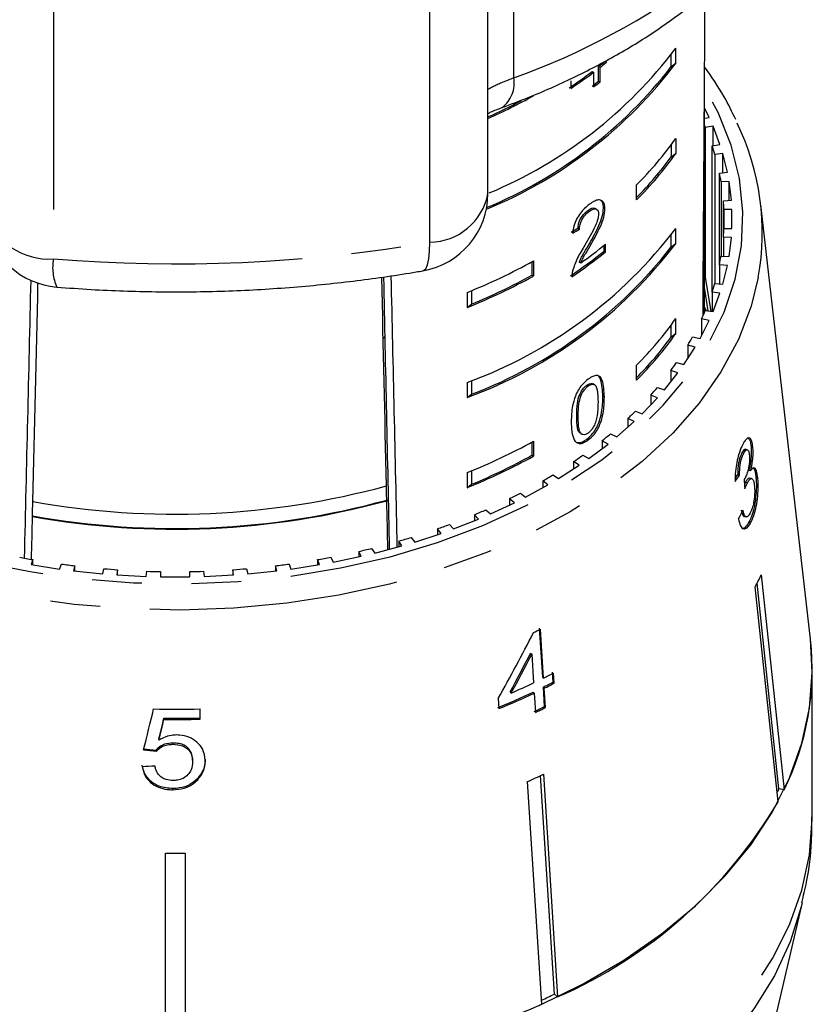
# Model space of a CAD drawing. Extents: x 25 to 382, y 17 to 241.
# Drawn here: x 46 to 66, y 182 to 207 of the extents above; entities that cross this region are included whole.
import ezdxf

# ---------------------------------------------------------------- set-up
doc = ezdxf.new("R2010")
doc.units = 0
doc.linetypes.add('PHANTOM', pattern=[12.7, 6.35, -1.27, 1.27, -1.27, 1.27, -1.27])
doc.layers.get('0').update_dxf_attribs({"linetype": 'CONTINUOUS'})

msp = doc.modelspace()

# ---------------------------------------------------------------- linework, layer by layer
at = {"color": 8, "linetype": 'PHANTOM'}
for p, q in [((58.262, 205.967), (58.262, 216.659)), ((56.122, 201.773), (56.122, 209.386)), ((46.518, 208.958), (46.518, 201.346)), ((60.534, 197.84), (60.572, 197.819))]:
    msp.add_line(p, q, dxfattribs=at)
at = {"color": 7, "linetype": 'CONTINUOUS'}
for p, q in [((57.602, 203.014), (57.602, 210.627)), ((62.395, 206.337), (62.395, 206.72)), ((62.28, 206.252), (62.28, 206.559)), ((60.426, 205.883), (60.426, 206.256)), ((60.426, 206.256), (60.463, 206.235)), ((60.463, 205.862), (60.463, 206.235)), ((60.586, 206.385), (60.624, 206.364)), ((62.28, 206.252), (62.395, 206.337)), ((60.262, 206.13), (60.299, 206.109)), ((60.299, 206.109), (60.299, 205.735)), ((59.715, 205.889), (59.715, 205.693)), ((60.426, 205.883), (60.463, 205.862)), ((63.126, 203.516), (63.126, 205.819)), ((63.247, 204.958), (63.126, 205.197)), ((63.126, 204.933), (63.247, 204.958)), ((63.346, 204.732), (63.147, 204.701)), ((63.521, 204.263), (63.346, 204.732)), ((63.346, 204.236), (63.346, 204.732)), ((63.147, 204.701), (63.147, 200.871)), ((62.28, 204.261), (62.28, 203.954)), ((62.395, 204.422), (62.395, 204.039)), ((63.322, 204.232), (63.521, 204.263)), ((63.322, 200.501), (63.322, 204.232)), ((62.28, 203.954), (62.395, 204.039)), ((63.593, 204.033), (63.39, 204.012)), ((63.39, 204.012), (63.39, 200.721)), ((63.71, 203.556), (63.593, 204.033)), ((63.593, 203.544), (63.593, 204.033)), ((63.507, 203.536), (63.71, 203.556)), ((63.507, 201.197), (63.507, 203.536)), ((61.39, 202.85), (61.39, 203.233)), ((63.753, 203.323), (63.549, 203.313)), ((63.549, 203.313), (63.549, 201.42)), ((63.812, 202.842), (63.753, 203.323)), ((63.753, 202.839), (63.753, 203.323)), ((63.126, 199.983), (63.126, 203.133)), ((63.607, 202.832), (63.812, 202.842)), ((63.607, 201.901), (63.607, 202.832)), ((65.832, 191.643), (64.563, 202.724)), ((60.152, 202.583), (60.189, 202.562)), ((60.375, 202.613), (60.338, 202.634)), ((60.549, 202.644), (60.587, 202.623)), ((63.826, 202.608), (63.621, 202.608)), ((63.621, 202.608), (63.621, 202.126)), ((63.826, 202.126), (63.826, 202.608)), ((59.899, 202.127), (59.937, 202.106)), ((62.28, 201.656), (62.28, 201.963)), ((62.395, 201.741), (62.395, 202.124)), ((63.621, 202.126), (63.826, 202.126)), ((60.195, 201.741), (60.233, 201.72)), ((60.565, 201.548), (60.565, 201.693)), ((60.602, 201.527), (60.602, 201.723)), ((62.28, 201.656), (62.395, 201.741)), ((63.812, 201.891), (63.607, 201.901)), ((63.607, 201.901), (63.607, 201.417)), ((63.753, 201.41), (63.812, 201.891)), ((60.565, 201.548), (60.602, 201.527)), ((58.726, 201.273), (58.726, 200.932)), ((58.764, 201.294), (58.764, 200.911)), ((59.931, 201.265), (59.969, 201.244)), ((63.71, 201.177), (63.507, 201.197)), ((63.507, 201.197), (63.507, 200.709)), ((63.549, 201.42), (63.753, 201.41)), ((63.593, 200.701), (63.71, 201.177)), ((58.726, 200.932), (58.764, 200.911)), ((63.147, 200.871), (63.284, 200.011)), ((63.39, 200.721), (63.593, 200.701)), ((57.071, 200.491), (57.071, 200.108)), ((57.186, 200.538), (57.186, 200.193)), ((63.22, 200.021), (63.126, 200.616)), ((63.521, 200.47), (63.322, 200.501)), ((63.322, 200.501), (63.322, 200.005)), ((63.346, 200.001), (63.521, 200.47)), ((57.071, 200.108), (57.186, 200.193)), ((63.131, 200.108), (63.126, 200.118)), ((63.172, 200.028), (63.131, 200.108)), ((63.147, 200.032), (63.346, 200.001)), ((62.395, 199.443), (62.395, 199.826)), ((63.015, 199.317), (63.247, 199.775)), ((63.247, 199.775), (63.052, 199.816)), ((63.052, 199.816), (63.052, 199.389)), ((62.28, 199.357), (62.28, 199.665)), ((62.28, 199.357), (62.395, 199.443)), ((62.82, 199.357), (63.015, 199.317)), ((62.602, 198.651), (62.889, 199.096)), ((62.889, 199.096), (62.699, 199.147)), ((62.699, 199.147), (62.699, 198.802)), ((62.412, 198.701), (62.602, 198.651)), ((61.39, 198.254), (61.39, 198.637)), ((62.108, 198.008), (62.449, 198.438)), ((62.449, 198.438), (62.266, 198.497)), ((62.266, 198.497), (62.266, 198.207)), ((57.071, 198.193), (57.071, 197.809)), ((57.186, 198.24), (57.186, 197.895)), ((60.121, 198.123), (60.159, 198.101)), ((60.318, 198.136), (60.281, 198.157)), ((61.926, 198.068), (62.108, 198.008)), ((57.071, 197.809), (57.186, 197.895)), ((59.944, 197.89), (59.982, 197.869)), ((61.538, 197.392), (61.93, 197.803)), ((61.93, 197.803), (61.755, 197.872)), ((61.755, 197.872), (61.755, 197.62)), ((61.363, 197.461), (61.538, 197.392)), ((59.866, 197.341), (59.903, 197.32)), ((60.894, 196.806), (61.335, 197.197)), ((61.335, 197.197), (61.169, 197.274)), ((61.169, 197.274), (61.169, 197.05)), ((58.726, 196.677), (58.726, 196.336)), ((58.764, 196.698), (58.764, 196.315)), ((59.959, 196.896), (59.996, 196.875)), ((60.123, 196.749), (60.161, 196.728)), ((60.667, 196.622), (60.512, 196.708)), ((60.512, 196.708), (60.512, 196.505)), ((60.728, 196.884), (60.894, 196.806)), ((60.18, 196.255), (60.667, 196.622)), ((64.215, 196.48), (64.167, 196.49)), ((64.313, 196.56), (64.36, 196.55)), ((58.726, 196.336), (58.764, 196.315)), ((59.932, 196.083), (59.787, 196.176)), ((59.787, 196.176), (59.787, 195.99)), ((60.024, 196.341), (60.18, 196.255)), ((64.08, 196.401), (64.127, 196.391)), ((57.186, 195.942), (57.186, 195.597)), ((59.402, 195.742), (59.932, 196.083)), ((64.258, 195.961), (64.306, 195.951)), ((57.071, 195.894), (57.071, 195.511)), ((59.133, 195.582), (59, 195.683)), ((59, 195.683), (59, 195.509)), ((59.257, 195.835), (59.402, 195.742)), ((63.974, 195.844), (64.022, 195.834)), ((64.326, 195.744), (64.278, 195.754)), ((64.439, 195.768), (64.487, 195.758)), ((57.071, 195.511), (57.186, 195.597)), ((58.563, 195.269), (59.133, 195.582)), ((64.175, 195.648), (64.222, 195.639)), ((45.993, 195.175), (45.995, 195.158)), ((55.021, 195.195), (55.023, 195.178)), ((58.276, 195.124), (58.156, 195.23)), ((58.156, 195.23), (58.156, 195.068)), ((58.43, 195.37), (58.563, 195.269)), ((57.549, 194.947), (57.669, 194.841)), ((57.669, 194.841), (58.276, 195.124)), ((45.986, 194.776), (45.984, 194.793)), ((56.726, 194.458), (57.365, 194.71)), ((57.365, 194.71), (57.258, 194.822)), ((57.258, 194.822), (57.258, 194.668)), ((64.143, 194.775), (64.191, 194.765)), ((56.407, 194.343), (56.314, 194.461)), ((56.314, 194.461), (56.314, 194.313)), ((56.619, 194.57), (56.726, 194.458)), ((64.268, 194.646), (64.315, 194.636)), ((55.646, 194.242), (55.739, 194.124)), ((55.739, 194.124), (56.407, 194.343)), ((54.635, 193.963), (54.714, 193.842)), ((54.714, 193.842), (55.407, 194.026)), ((55.407, 194.026), (55.328, 194.148)), ((55.328, 194.148), (55.328, 194.005)), ((45.994, 193.676), (45.947, 193.547)), ((45.994, 193.54), (45.994, 193.676)), ((53.306, 193.547), (53.258, 193.676)), ((53.258, 193.676), (53.258, 193.54)), ((53.594, 193.737), (53.658, 193.611)), ((53.658, 193.611), (54.371, 193.76)), ((54.371, 193.76), (54.307, 193.886)), ((54.307, 193.886), (54.307, 193.747)), ((45.947, 193.547), (46.676, 193.435)), ((46.676, 193.435), (46.724, 193.563)), ((47.066, 193.519), (47.034, 193.389)), ((47.066, 193.386), (47.066, 193.519)), ((47.775, 193.314), (47.807, 193.444)), ((48.154, 193.417), (48.138, 193.286)), ((48.154, 193.285), (48.154, 193.417)), ((51.114, 193.286), (51.098, 193.417)), ((51.098, 193.417), (51.098, 193.285)), ((51.445, 193.444), (51.477, 193.314)), ((52.218, 193.389), (52.186, 193.519)), ((52.186, 193.519), (52.186, 193.386)), ((52.529, 193.563), (52.576, 193.435)), ((52.576, 193.435), (53.306, 193.547)), ((47.034, 193.389), (47.775, 193.314)), ((48.138, 193.286), (48.886, 193.248)), ((48.886, 193.248), (48.902, 193.38)), ((49.251, 193.371), (49.251, 193.239)), ((49.251, 193.239), (50.001, 193.239)), ((50.001, 193.239), (50.001, 193.371)), ((50.35, 193.38), (50.366, 193.248)), ((50.366, 193.248), (51.114, 193.286)), ((51.477, 193.314), (52.218, 193.389)), ((64.574, 193.285), (65.156, 187.801)), ((65.002, 187.496), (64.419, 192.98)), ((65.025, 187.829), (64.468, 193.076)), ((58.912, 191.929), (58.992, 190.68)), ((59.021, 190.654), (58.942, 191.903)), ((58.689, 191.287), (58.719, 191.261)), ((58.719, 191.261), (58.765, 190.53)), ((58.992, 190.68), (59.021, 190.654)), ((59.244, 190.808), (59.26, 190.548)), ((59.29, 190.522), (59.273, 190.782)), ((65.876, 187.129), (65.876, 190.876)), ((59.008, 190.42), (59.039, 189.926)), ((59.008, 190.42), (59.038, 190.394)), ((59.069, 189.9), (59.038, 190.394)), ((59.26, 190.548), (59.29, 190.522)), ((58.168, 190.299), (58.198, 190.273)), ((58.752, 190.296), (58.782, 190.27)), ((58.782, 190.27), (58.813, 189.776)), ((57.866, 190.134), (57.883, 189.874)), ((59.039, 189.926), (59.069, 189.9)), ((50.261, 189.605), (50.261, 189.869)), ((49.337, 189.631), (49.337, 189.599)), ((49.21, 189.1), (49.21, 189.068)), ((49.567, 188.997), (49.567, 188.964)), ((49.139, 188.817), (49.139, 188.785)), ((50.068, 188.557), (50.068, 188.525)), ((59.298, 182.592), (58.945, 188.167)), ((59.019, 188.202), (59.379, 182.521)), ((50.198, 188.093), (50.198, 188.061)), ((58.974, 182.332), (58.614, 188.013)), ((49.563, 187.837), (49.563, 187.805)), ((65.156, 187.801), (65.025, 187.829)), ((49.376, 180.432), (49.376, 186.188)), ((49.876, 186.188), (49.876, 180.432)), ((64.708, 180.999), (65.622, 184.926)), ((59.379, 182.521), (59.298, 182.592))]:
    msp.add_line(p, q, dxfattribs=at)
at = {"color": 8, "linetype": 'PHANTOM', "flags": 128}
for points in [[(36.126, 205.732), (36.03, 205.568), (35.629, 204.748), (35.346, 203.907), (35.186, 203.054), (35.149, 202.195), (35.236, 201.337), (35.445, 200.488), (35.775, 199.655), (36.223, 198.845), (36.786, 198.065), (37.458, 197.322), (38.234, 196.621), (39.108, 195.97), (40.071, 195.374), (41.115, 194.837), (42.232, 194.364), (43.413, 193.96), (44.646, 193.627), (45.922, 193.369), (47.229, 193.188), (48.557, 193.085), (49.894, 193.061), (51.228, 193.116), (52.549, 193.251), (53.845, 193.463), (55.105, 193.751), (56.319, 194.113), (57.475, 194.545), (58.564, 195.044), (59.577, 195.605), (60.505, 196.224), (61.34, 196.896), (62.076, 197.614), (62.705, 198.373), (63.222, 199.165), (63.624, 199.985), (63.906, 200.826), (64.066, 201.679), (64.103, 202.539), (64.017, 203.396), (63.808, 204.246), (63.477, 205.079), (63.126, 205.732)], [(55.943, 201.044), (55.957, 201.048), (56.014, 201.097), (56.06, 201.197), (56.094, 201.346), (56.115, 201.54), (56.122, 201.773)], [(64.498, 200.875), (64.318, 200.144), (63.992, 199.293), (63.547, 198.465), (62.987, 197.666), (62.316, 196.903), (61.54, 196.182), (60.665, 195.51), (59.699, 194.892), (58.649, 194.333), (57.524, 193.837), (56.335, 193.409), (55.089, 193.053), (53.798, 192.771), (52.473, 192.565), (51.124, 192.438), (49.763, 192.39), (48.4, 192.422), (47.048, 192.533), (45.717, 192.723), (44.418, 192.99), (43.163, 193.332), (41.961, 193.746), (40.823, 194.228)], [(33.376, 187.129), (33.377, 187.049), (33.449, 186.143), (33.643, 185.245), (33.957, 184.361), (34.39, 183.498), (34.937, 182.662), (35.595, 181.86), (36.359, 181.098), (37.223, 180.381), (38.18, 179.715), (39.223, 179.104), (40.345, 178.555), (41.537, 178.07), (42.79, 177.653), (44.094, 177.308), (45.44, 177.036), (46.818, 176.841), (48.217, 176.723), (49.626, 176.684), (51.036, 176.723), (52.434, 176.841), (53.812, 177.036), (55.158, 177.308), (56.462, 177.653), (57.715, 178.07), (58.907, 178.555), (60.029, 179.104), (61.072, 179.715), (62.03, 180.381), (62.893, 181.098), (63.657, 181.86), (64.315, 182.662), (64.863, 183.498), (65.295, 184.361), (65.61, 185.245), (65.804, 186.143), (65.876, 187.049), (65.876, 187.129)], [(65.621, 184.92), (65.596, 184.816), (65.312, 183.928), (64.908, 183.059), (64.388, 182.216), (63.756, 181.405), (63.016, 180.632), (62.175, 179.904), (61.238, 179.226), (60.212, 178.603), (59.106, 178.04), (57.928, 177.541), (56.686, 177.11), (55.391, 176.75), (54.052, 176.464), (52.679, 176.254), (51.284, 176.122), (49.875, 176.069), (48.465, 176.094), (47.063, 176.199), (45.681, 176.381), (44.329, 176.641), (43.017, 176.975), (41.756, 177.381), (40.554, 177.857), (39.422, 178.398), (38.367, 179), (37.398, 179.659), (36.521, 180.37), (35.745, 181.128), (35.074, 181.926), (34.514, 182.758), (34.069, 183.619), (33.743, 184.501), (33.637, 184.897)]]:
    msp.add_lwpolyline(points, dxfattribs=at)
at = {"color": 7, "linetype": 'CONTINUOUS', "flags": 128}
for points in [[(63.126, 204.75), (63.135, 204.728), (63.147, 204.701)], [(63.126, 203.516), (63.124, 203.375), (63.109, 203.075)], [(63.123, 203.324), (63.124, 202.99), (63.106, 202.659)], [(63.126, 200.92), (63.135, 200.898), (63.147, 200.871)], [(58.907, 182.302), (60.029, 182.851), (61.072, 183.462), (62.03, 184.128), (62.893, 184.845), (63.657, 185.607), (64.315, 186.409), (64.863, 187.245), (65.295, 188.108), (65.61, 188.992), (65.804, 189.89), (65.876, 190.796), (65.832, 191.643)]]:
    msp.add_lwpolyline(points, dxfattribs=at)
at = {"color": 8, "linetype": 'PHANTOM'}
for centre, radius, start, end in [((52.294, 222.843), 17.899, 289.4746, 307.1378), ((57.488, 205.833), 0.785, 307.1496, 9.8458), ((56.103, 203.299), 1.526, 270.7086, 349.258), ((46.415, 203.072), 1.73, 198.1829, 273.4236), ((49.623, 239.703), 38.482, 265.3722, 279.7225), ((47.719, 201.128), 1.22, 169.748, 204.2268)]:
    msp.add_arc(centre, radius, start, end, dxfattribs=at)
at = {"color": 7, "linetype": 'CONTINUOUS'}
for centre, radius, start, end in [((53.181, 213.687), 11.551, 292.6667, 322.9067), ((53.16, 213.325), 11.581, 292.3375, 322.8865), ((53.127, 213.357), 11.586, 292.5461, 322.1778), ((53.517, 215.045), 11.179, 308.1702, 309.2249), ((53.521, 215.068), 11.234, 308.1647, 309.2142), ((52.964, 215.774), 12.094, 303.7138, 307.1134), ((52.98, 215.782), 12.13, 303.7224, 307.1118), ((53.344, 214.892), 11.459, 307.1342, 308.1709), ((53.368, 214.89), 11.482, 307.1311, 308.1657), ((51.497, 218.659), 15.026, 293.9749, 298.9248), ((51.416, 218.795), 15.147, 294.1065, 297.656), ((58.181, 202.015), 6.419, 349.7726, 25.837), ((55.189, 209.495), 8.813, 314.7266, 324.8594), ((57.377, 202.272), 6.26, 16.1396, 18.2505), ((55.189, 209.112), 8.813, 314.7266, 324.8594), ((55.134, 209.14), 8.829, 315.1208, 324.0276), ((57.669, 202.345), 5.959, 9.3425, 11.5236), ((55.602, 203.014), 2, 279.8125, 0), ((57.825, 202.366), 5.801, 2.3874, 4.6086), ((46.767, 202.621), 2, 188.9217, 265.3956), ((53.015, 209.256), 11.783, 290.1306, 322.7523), ((57.826, 202.367), 5.801, 355.3914, 357.6127), ((53.015, 208.873), 11.783, 290.1305, 322.7524), ((53.258, 210.779), 11.659, 305.1374, 309.0425), ((53.014, 208.875), 11.746, 290.8066, 322.0763), ((53.135, 210.714), 11.799, 303.8438, 309.0285), ((53.147, 210.727), 11.841, 303.8529, 309.0193), ((51.341, 214.752), 15.369, 291.8891, 298.8808), ((57.67, 202.388), 5.957, 348.4761, 350.6577), ((51.341, 214.369), 15.37, 291.8893, 298.8806), ((51.376, 214.263), 15.223, 292.4384, 298.87), ((57.378, 202.461), 6.259, 341.7496, 343.8608), ((56.955, 202.62), 6.711, 335.3026, 337.3183), ((56.813, 196.915), 7.079, 26.0945, 26.8161), ((55.189, 204.898), 8.813, 314.7266, 324.8594), ((55.188, 204.516), 8.813, 314.7268, 324.8592), ((55.134, 204.544), 8.83, 315.1209, 324.0274), ((56.407, 202.898), 7.326, 329.1966, 331.0971), ((55.767, 203.313), 8.089, 323.4627, 325.241), ((55.082, 203.858), 8.964, 318.1055, 319.767), ((54.365, 204.541), 9.955, 313.1151, 314.6657), ((51.341, 210.156), 15.37, 291.8893, 298.8806), ((53.603, 205.401), 11.104, 308.4732, 309.9137), ((51.34, 209.774), 15.37, 291.8894, 298.8804), ((51.376, 209.667), 15.223, 292.4384, 298.87), ((52.887, 206.353), 12.296, 304.1401, 305.4864), ((52.194, 207.43), 13.577, 300.0881, 301.3478), ((49.616, 215.338), 20.503, 259.8279, 285.2668), ((49.616, 214.93), 20.462, 259.7769, 285.3178), ((49.616, 214.954), 20.501, 259.8019, 285.2927), ((51.577, 208.553), 14.858, 296.2801, 297.4665), ((51.023, 209.741), 16.169, 292.6832, 293.8038), ((50.581, 210.866), 17.378, 289.263, 290.3314), ((50.233, 211.924), 18.492, 285.9937, 287.0193), ((49.972, 212.897), 19.5, 282.8454, 283.8354), ((49.456, 213.73), 20.351, 259.2437, 260.2061), ((49.796, 213.73), 20.351, 279.7939, 280.7563), ((49.564, 214.415), 21.045, 262.2438, 263.1845), ((49.614, 214.891), 21.523, 265.1857, 266.1122), ((49.639, 214.891), 21.523, 273.8878, 274.8143), ((49.688, 214.415), 21.045, 276.8155, 277.7562), ((49.624, 215.047), 21.68, 268.0919, 269.015), ((49.628, 215.047), 21.68, 270.985, 271.9081), ((57.518, 196.66), 7.821, 331.9295, 334.4388), ((51.557, 206.79), 16.619, 295.6985, 296.3841), ((58.867, 190.888), 7.006, 333.8558, 6.1812), ((51.771, 205.277), 16.322, 296.3733, 297.3647), ((51.348, 206.156), 17.297, 293.3281, 295.3919), ((51.754, 205.048), 16.327, 296.3766, 297.3676), ((51.756, 205.08), 16.392, 296.3722, 297.3594), ((51.253, 206.103), 17.496, 292.1626, 295.3811), ((51.257, 206.131), 17.555, 292.172, 295.3795), ((51.601, 204.931), 16.748, 295.3973, 296.3702), ((51.602, 204.964), 16.813, 295.3968, 296.366), ((49.626, 213.581), 23.721, 268.6684, 271.5332), ((49.626, 213.316), 23.687, 269.3003, 271.5355), ((49.626, 213.351), 23.754, 269.3018, 271.5307), ((51.491, 203.793), 17.314, 294.2945, 295.772), ((57.82, 191.28), 7.989, 333.6335, 334.4068), ((54.496, 193.705), 12.204, 293.5856, 329.4141), ((49.626, 210.517), 24.331, 269.4113, 270.5887), ((51.573, 198.606), 17.779, 294.5777, 295.7517), ((49.851, 203.283), 22.851, 270.0628, 293.531)]:
    msp.add_arc(centre, radius, start, end, dxfattribs=at)
for centre, major_axis, ratio, start_param, end_param in [((49.626, 411.458), (-0.953, 623.391), 0.022406, 4.366104, 4.379961), ((49.626, 208.165), (13.936, -1.064), 0.582772, 5.56619, 5.584583), ((49.626, 208.165), (13.986, -1.067), 0.582772, 5.566351, 5.584678), ((49.626, 411.458), (13.951, 615.1), 0.001902, 4.350589, 4.362873), ((49.626, 401.908), (13.453, 593.132), 0.001902, 4.356384, 4.366384), ((49.626, 401.908), (-13.48, 591.934), 0.001241, 4.356283, 4.36585), ((40.922, 793.996), (-17.422, 765.196), 0.001075, 3.810986, 3.825449), ((49.626, 411.458), (-13.979, 613.857), 0.001241, 4.350242, 4.362256), ((56.739, 198.765), (2, 0.001), 0.642815, 2.64725, 2.700119), ((49.668, 199.204), (15.305, -0.536), 0.569478, 5.92741, 5.948375), ((49.667, 199.204), (15.254, -0.534), 0.569478, 5.936159, 5.948271), ((41.037, -2.572), (10.933, 265.664), 0.084744, 5.557186, 5.558577), ((49.626, 401.908), (-13.455, 590.838), 0.001241, 4.354936, 4.355624), ((49.626, 401.908), (13.428, 592.034), 0.001902, 4.355037, 4.355725), ((49.626, 401.908), (-13.48, 591.934), 0.001241, 4.353347, 4.355597), ((49.585, 198.258), (15.388, 0.746), 0.714844, 5.888554, 5.909383), ((49.626, 401.908), (13.453, 593.132), 0.001902, 4.353727, 4.355698), ((48.206, 197.036), (11.343, 22.025), 0.475364, 4.643186, 4.720167), ((48.206, 196.644), (11.339, 22.017), 0.475373, 4.668798, 4.713905), ((48.201, 196.636), (11.376, 22.089), 0.475373, 4.66892, 4.713879), ((41.509, 170.681), (18.373, 71.877), 0.036163, 4.976741, 4.991824), ((41.24, 167.84), (18.652, 74.225), 0.034842, 5.01164, 5.019109), ((41.212, 167.731), (18.714, 74.472), 0.034842, 5.011721, 5.019166), ((49.76, 198.607), (15.265, -1.979), 0.636443, 4.733189, 4.754142), ((49.761, 198.607), (15.315, -1.985), 0.636443, 4.733361, 4.754246), ((49.491, 198.34), (15.345, 1.989), 0.636443, 4.584265, 4.605094)]:
    msp.add_ellipse(centre, major_axis=major_axis, ratio=ratio, start_param=start_param, end_param=end_param, dxfattribs=at)
for points, knots in [([(57.96, 205.207), (58.177, 205.288), (58.802, 205.523), (59.792, 205.962), (60.902, 206.544), (61.907, 207.16), (62.506, 207.605), (62.786, 207.814)], [0, 0, 0, 0, 0.120957, 0.347065, 0.573587, 0.800353, 1, 1, 1, 1]), ([(63.923, 204.899), (63.83, 205.095), (63.61, 205.558), (63.303, 205.996), (63.126, 206.248)], [0, 0, 0, 0, 0.423943, 1, 1, 1, 1]), ([(57.602, 205.058), (57.628, 205.07), (57.729, 205.121), (57.864, 205.169), (57.964, 205.206)], [0, 0, 0, 0, 0.252354, 1, 1, 1, 1]), ([(60.193, 202.742), (60.134, 202.694), (60.033, 202.613), (59.904, 202.444), (59.815, 202.271), (59.774, 202.12), (59.765, 202.034), (59.761, 202.005)], [0, 0, 0, 0, 0.281402, 0.473937, 0.667238, 0.887596, 1, 1, 1, 1]), ([(60.587, 202.623), (60.583, 202.669), (60.577, 202.762), (60.515, 202.836), (60.427, 202.859), (60.317, 202.826), (60.235, 202.77), (60.193, 202.742)], [0, 0, 0, 0, 0.2042327, 0.4103787, 0.5944731, 0.7922454, 1, 1, 1, 1]), ([(60.549, 202.644), (60.546, 202.692), (60.542, 202.778), (60.5, 202.818), (60.481, 202.836)], [0, 0, 0, 0, 0.548933, 1, 1, 1, 1]), ([(59.899, 202.127), (59.902, 202.165), (59.906, 202.233), (59.947, 202.343), (60.003, 202.436), (60.074, 202.521), (60.125, 202.562), (60.152, 202.583)], [0, 0, 0, 0, 0.243067, 0.424351, 0.605602, 0.791323, 1, 1, 1, 1]), ([(59.937, 202.106), (59.939, 202.144), (59.944, 202.212), (59.985, 202.322), (60.041, 202.415), (60.111, 202.5), (60.162, 202.541), (60.189, 202.562)], [0, 0, 0, 0, 0.243072, 0.424353, 0.605606, 0.791326, 1, 1, 1, 1]), ([(60.425, 202.493), (60.421, 202.451), (60.41, 202.352), (60.329, 202.155), (60.213, 201.934), (60.121, 201.776), (60.075, 201.697)], [0, 0, 0, 0, 0.166503, 0.3940352, 0.6956834, 1, 1, 1, 1]), ([(60.152, 202.583), (60.186, 202.606), (60.245, 202.644), (60.308, 202.651), (60.329, 202.635), (60.335, 202.63)], [0, 0, 0, 0, 0.495202, 0.856284, 1, 1, 1, 1]), ([(60.189, 202.562), (60.224, 202.585), (60.284, 202.624), (60.357, 202.627), (60.405, 202.597), (60.424, 202.543), (60.425, 202.504), (60.425, 202.493)], [0, 0, 0, 0, 0.289921, 0.501315, 0.712325, 0.918106, 1, 1, 1, 1]), ([(60.195, 201.741), (60.237, 201.815), (60.322, 201.965), (60.437, 202.194), (60.53, 202.434), (60.543, 202.575), (60.549, 202.644)], [0, 0, 0, 0, 0.251282, 0.502972, 0.756183, 1, 1, 1, 1]), ([(60.233, 201.72), (60.275, 201.794), (60.359, 201.944), (60.474, 202.173), (60.567, 202.413), (60.58, 202.554), (60.587, 202.623)], [0, 0, 0, 0, 0.251282, 0.502974, 0.756185, 1, 1, 1, 1]), ([(60.075, 201.697), (60.043, 201.643), (59.979, 201.537), (59.856, 201.32), (59.8, 201.153), (59.762, 201.042)], [0, 0, 0, 0, 0.2514248, 0.5030431, 1, 1, 1, 1]), ([(59.931, 201.265), (59.95, 201.306), (59.988, 201.389), (60.081, 201.546), (60.149, 201.663), (60.195, 201.741)], [0, 0, 0, 0, 0.251291, 0.502526, 1, 1, 1, 1]), ([(59.969, 201.244), (59.988, 201.285), (60.025, 201.367), (60.118, 201.525), (60.187, 201.642), (60.233, 201.72)], [0, 0, 0, 0, 0.251288, 0.502525, 1, 1, 1, 1]), ([(46.606, 200.628), (46.898, 200.606), (47.737, 200.545), (49.132, 200.498), (50.787, 200.512), (52.436, 200.599), (54.045, 200.756), (55.211, 200.919), (55.83, 201.024), (55.943, 201.044)], [0, 0, 0, 0, 0.093492, 0.269155, 0.444831, 0.620529, 0.796268, 0.962829, 1, 1, 1, 1]), ([(59.762, 201.042), (59.759, 201.029), (59.753, 201.002), (59.745, 200.952), (59.744, 200.916), (59.744, 200.893)], [0, 0, 0, 0, 0.250663, 0.501622, 1, 1, 1, 1]), ([(60.161, 198.28), (60.105, 198.234), (60.013, 198.158), (59.899, 197.996), (59.812, 197.812), (59.737, 197.531), (59.731, 197.329), (59.727, 197.199)], [0, 0, 0, 0, 0.181967, 0.305564, 0.428912, 0.634451, 1, 1, 1, 1]), ([(60.121, 198.123), (60.146, 198.138), (60.196, 198.17), (60.251, 198.175), (60.272, 198.158), (60.278, 198.153)], [0, 0, 0, 0, 0.414922, 0.833412, 1, 1, 1, 1]), ([(60.572, 197.819), (60.565, 197.975), (60.557, 198.187), (60.464, 198.351), (60.377, 198.379), (60.276, 198.356), (60.201, 198.306), (60.161, 198.28)], [0, 0, 0, 0, 0.461004, 0.627059, 0.746204, 0.8648, 1, 1, 1, 1]), ([(60.534, 197.84), (60.525, 197.992), (60.514, 198.198), (60.442, 198.36), (60.401, 198.372), (60.395, 198.373)], [0, 0, 0, 0, 0.70591, 0.960183, 1, 1, 1, 1]), ([(59.944, 197.89), (59.955, 197.913), (59.982, 197.968), (60.038, 198.049), (60.09, 198.099), (60.117, 198.119), (60.121, 198.123)], [0, 0, 0, 0, 0.246176, 0.601083, 0.936317, 1, 1, 1, 1]), ([(59.982, 197.869), (59.993, 197.892), (60.019, 197.947), (60.076, 198.028), (60.127, 198.078), (60.154, 198.098), (60.159, 198.101)], [0, 0, 0, 0, 0.246181, 0.60108, 0.936311, 1, 1, 1, 1]), ([(60.159, 198.101), (60.184, 198.118), (60.235, 198.15), (60.303, 198.15), (60.362, 198.108), (60.406, 197.956), (60.408, 197.802), (60.41, 197.692)], [0, 0, 0, 0, 0.117496, 0.236001, 0.374098, 0.554521, 1, 1, 1, 1]), ([(59.866, 197.341), (59.866, 197.384), (59.867, 197.47), (59.879, 197.631), (59.9, 197.773), (59.937, 197.872), (59.944, 197.89)], [0, 0, 0, 0, 0.251348, 0.502879, 0.911274, 1, 1, 1, 1]), ([(59.903, 197.32), (59.904, 197.363), (59.905, 197.448), (59.917, 197.61), (59.937, 197.752), (59.975, 197.851), (59.982, 197.869)], [0, 0, 0, 0, 0.251348, 0.502879, 0.911275, 1, 1, 1, 1]), ([(60.123, 196.749), (60.177, 196.794), (60.268, 196.871), (60.375, 197.034), (60.455, 197.219), (60.525, 197.505), (60.531, 197.708), (60.534, 197.84)], [0, 0, 0, 0, 0.180819, 0.303625, 0.426259, 0.626849, 1, 1, 1, 1]), ([(60.161, 196.728), (60.215, 196.773), (60.305, 196.849), (60.412, 197.013), (60.493, 197.198), (60.563, 197.484), (60.568, 197.687), (60.572, 197.819)], [0, 0, 0, 0, 0.180821, 0.303626, 0.426261, 0.626849, 1, 1, 1, 1]), ([(60.41, 197.692), (60.409, 197.629), (60.407, 197.505), (60.39, 197.333), (60.352, 197.172), (60.29, 197.048), (60.223, 196.956), (60.18, 196.921), (60.161, 196.905)], [0, 0, 0, 0, 0.251774, 0.491684, 0.646077, 0.802353, 0.907643, 1, 1, 1, 1]), ([(59.727, 197.199), (59.728, 197.145), (59.73, 197.036), (59.753, 196.856), (59.796, 196.724), (59.851, 196.672), (59.861, 196.662)], [0, 0, 0, 0, 0.251336, 0.502992, 0.907186, 1, 1, 1, 1]), ([(59.961, 196.901), (59.949, 196.908), (59.909, 196.928), (59.872, 197.081), (59.868, 197.233), (59.866, 197.341)], [0, 0, 0, 0, 0.117783, 0.370441, 1, 1, 1, 1]), ([(60.161, 196.905), (60.136, 196.889), (60.085, 196.858), (60.016, 196.86), (59.953, 196.9), (59.908, 197.056), (59.905, 197.21), (59.903, 197.32)], [0, 0, 0, 0, 0.115939, 0.232809, 0.37231, 0.552073, 1, 1, 1, 1]), ([(59.852, 196.676), (59.874, 196.668), (59.928, 196.648), (60.028, 196.685), (60.096, 196.731), (60.123, 196.749)], [0, 0, 0, 0, 0.299606, 0.726797, 1, 1, 1, 1]), ([(59.861, 196.662), (59.892, 196.65), (59.955, 196.625), (60.065, 196.663), (60.134, 196.71), (60.161, 196.728)], [0, 0, 0, 0, 0.37747, 0.757166, 1, 1, 1, 1]), ([(64.36, 196.55), (64.352, 196.603), (64.335, 196.71), (64.286, 196.786), (64.221, 196.781), (64.157, 196.714), (64.114, 196.637), (64.1, 196.611)], [0, 0, 0, 0, 0.210878, 0.422638, 0.621114, 0.870697, 1, 1, 1, 1]), ([(64.218, 196.786), (64.236, 196.776), (64.271, 196.756), (64.3, 196.661), (64.309, 196.585), (64.313, 196.56)], [0, 0, 0, 0, 0.412719, 0.804303, 1, 1, 1, 1]), ([(64.1, 196.611), (64.071, 196.549), (64.019, 196.436), (63.957, 196.211), (63.916, 195.97), (63.906, 195.787), (63.907, 195.686), (63.907, 195.666)], [0, 0, 0, 0, 0.257275, 0.46682, 0.676281, 0.936654, 1, 1, 1, 1]), ([(64.166, 196.486), (64.16, 196.488), (64.143, 196.492), (64.112, 196.459), (64.089, 196.418), (64.08, 196.401)], [0, 0, 0, 0, 0.224592, 0.674145, 1, 1, 1, 1]), ([(64.127, 196.391), (64.146, 196.423), (64.177, 196.476), (64.218, 196.486), (64.248, 196.458), (64.265, 196.402), (64.27, 196.358), (64.272, 196.344)], [0, 0, 0, 0, 0.2974, 0.499282, 0.700359, 0.907134, 1, 1, 1, 1]), ([(64.313, 196.56), (64.316, 196.505), (64.324, 196.394), (64.308, 196.201), (64.282, 196.057), (64.264, 195.983), (64.258, 195.961)], [0, 0, 0, 0, 0.3050327, 0.6123247, 0.8867825, 1, 1, 1, 1]), ([(64.306, 195.951), (64.324, 196.031), (64.354, 196.164), (64.369, 196.369), (64.366, 196.485), (64.361, 196.541), (64.36, 196.55)], [0, 0, 0, 0, 0.399015, 0.672587, 0.946405, 1, 1, 1, 1]), ([(64.08, 196.401), (64.06, 196.356), (64.027, 196.283), (63.993, 196.142), (63.973, 195.995), (63.974, 195.901), (63.974, 195.844)], [0, 0, 0, 0, 0.304602, 0.502143, 0.699851, 1, 1, 1, 1]), ([(64.022, 195.834), (64.022, 195.889), (64.021, 195.982), (64.04, 196.129), (64.069, 196.25), (64.101, 196.336), (64.12, 196.377), (64.127, 196.391)], [0, 0, 0, 0, 0.290988, 0.492861, 0.695111, 0.894872, 1, 1, 1, 1]), ([(64.272, 196.344), (64.275, 196.304), (64.28, 196.235), (64.27, 196.115), (64.246, 195.987), (64.209, 195.859), (64.176, 195.788), (64.161, 195.757)], [0, 0, 0, 0, 0.210865, 0.366394, 0.521632, 0.792178, 1, 1, 1, 1]), ([(64.487, 195.758), (64.478, 195.824), (64.462, 195.938), (64.414, 196.014), (64.363, 196.019), (64.324, 195.973), (64.306, 195.951)], [0, 0, 0, 0, 0.315466, 0.549152, 0.783445, 1, 1, 1, 1]), ([(64.345, 196.013), (64.357, 196.011), (64.387, 196.006), (64.419, 195.916), (64.433, 195.818), (64.439, 195.768)], [0, 0, 0, 0, 0.262666, 0.62065, 1, 1, 1, 1]), ([(64.161, 195.757), (64.16, 195.755), (64.157, 195.75), (64.152, 195.742), (64.149, 195.736), (64.146, 195.732)], [0, 0, 0, 0, 0.2500333, 0.500139, 1, 1, 1, 1]), ([(64.278, 195.752), (64.265, 195.751), (64.238, 195.749), (64.202, 195.7), (64.181, 195.66), (64.175, 195.648)], [0, 0, 0, 0, 0.405629, 0.828152, 1, 1, 1, 1]), ([(64.222, 195.639), (64.241, 195.671), (64.275, 195.731), (64.323, 195.753), (64.361, 195.727), (64.387, 195.658), (64.396, 195.591), (64.4, 195.562)], [0, 0, 0, 0, 0.2411728, 0.4386826, 0.6359708, 0.8411517, 1, 1, 1, 1]), ([(64.439, 195.768), (64.445, 195.69), (64.456, 195.534), (64.436, 195.257), (64.393, 194.993), (64.333, 194.785), (64.287, 194.686), (64.268, 194.646)], [0, 0, 0, 0, 0.218709, 0.43908, 0.638844, 0.852794, 1, 1, 1, 1]), ([(64.315, 194.636), (64.347, 194.707), (64.404, 194.836), (64.462, 195.099), (64.495, 195.367), (64.501, 195.597), (64.491, 195.716), (64.487, 195.758)], [0, 0, 0, 0, 0.245186, 0.449778, 0.653954, 0.876504, 1, 1, 1, 1]), ([(64.175, 195.648), (64.169, 195.637), (64.162, 195.623), (64.155, 195.606), (64.153, 195.602)], [0, 0, 0, 0, 0.751175, 1, 1, 1, 1]), ([(64.159, 195.485), (64.164, 195.499), (64.175, 195.527), (64.195, 195.58), (64.212, 195.615), (64.222, 195.639)], [0, 0, 0, 0, 0.250544, 0.501211, 1, 1, 1, 1]), ([(64.4, 195.562), (64.404, 195.51), (64.411, 195.405), (64.397, 195.221), (64.367, 195.057), (64.33, 194.943), (64.305, 194.89), (64.295, 194.869)], [0, 0, 0, 0, 0.2379894, 0.4785458, 0.6867809, 0.8752786, 1, 1, 1, 1]), ([(64.057, 194.946), (64.071, 194.896), (64.094, 194.82), (64.128, 194.771), (64.143, 194.776), (64.143, 194.776)], [0, 0, 0, 0, 0.653566, 0.992624, 1, 1, 1, 1]), ([(64.295, 194.869), (64.275, 194.836), (64.243, 194.779), (64.195, 194.757), (64.152, 194.787), (64.124, 194.858), (64.109, 194.918), (64.105, 194.936)], [0, 0, 0, 0, 0.251963, 0.424301, 0.596606, 0.878091, 1, 1, 1, 1]), ([(63.995, 194.717), (64.009, 194.652), (64.038, 194.521), (64.12, 194.449), (64.209, 194.475), (64.274, 194.558), (64.307, 194.621), (64.315, 194.636)], [0, 0, 0, 0, 0.2524978, 0.50753, 0.7268628, 0.9329468, 1, 1, 1, 1]), ([(64.268, 194.646), (64.236, 194.594), (64.179, 194.5), (64.111, 194.458), (64.084, 194.476), (64.081, 194.478)], [0, 0, 0, 0, 0.513277, 0.945278, 1, 1, 1, 1]), ([(49.655, 189.202), (49.615, 189.2), (49.499, 189.194), (49.344, 189.146), (49.247, 189.09), (49.21, 189.068)], [0, 0, 0, 0, 0.251788, 0.716303, 1, 1, 1, 1]), ([(50.389, 188.548), (50.378, 188.651), (50.359, 188.825), (50.189, 189.027), (49.986, 189.155), (49.792, 189.199), (49.683, 189.201), (49.655, 189.202)], [0, 0, 0, 0, 0.305472, 0.517509, 0.729579, 0.932238, 1, 1, 1, 1]), ([(49.567, 188.997), (49.494, 188.992), (49.366, 188.985), (49.222, 188.906), (49.164, 188.844), (49.139, 188.817)], [0, 0, 0, 0, 0.425922, 0.751143, 1, 1, 1, 1]), ([(49.139, 188.785), (49.186, 188.83), (49.265, 188.907), (49.425, 188.959), (49.521, 188.963), (49.567, 188.964)], [0, 0, 0, 0, 0.429821, 0.72782, 1, 1, 1, 1]), ([(50.068, 188.557), (50.063, 188.624), (50.054, 188.733), (49.967, 188.865), (49.859, 188.945), (49.719, 188.99), (49.621, 188.994), (49.567, 188.997)], [0, 0, 0, 0, 0.2929082, 0.4698106, 0.6479714, 0.807283, 1, 1, 1, 1]), ([(49.567, 188.964), (49.648, 188.959), (49.776, 188.951), (49.923, 188.873), (50.007, 188.78), (50.06, 188.661), (50.065, 188.573), (50.068, 188.525)], [0, 0, 0, 0, 0.288124, 0.450863, 0.61348, 0.789519, 1, 1, 1, 1]), ([(49.563, 187.837), (49.443, 187.847), (49.243, 187.863), (49.01, 188), (48.865, 188.162), (48.803, 188.314), (48.79, 188.406), (48.786, 188.432)], [0, 0, 0, 0, 0.305298, 0.508236, 0.710871, 0.919129, 1, 1, 1, 1]), ([(48.786, 188.399), (48.803, 188.318), (48.835, 188.169), (48.989, 187.984), (49.187, 187.862), (49.39, 187.811), (49.516, 187.806), (49.563, 187.805)], [0, 0, 0, 0, 0.2563978, 0.4655274, 0.6749012, 0.8783461, 1, 1, 1, 1]), ([(49.565, 188.042), (49.507, 188.046), (49.406, 188.053), (49.279, 188.113), (49.181, 188.206), (49.129, 188.314), (49.113, 188.39), (49.107, 188.417)], [0, 0, 0, 0, 0.24323, 0.422011, 0.60061, 0.863389, 1, 1, 1, 1]), ([(50.068, 188.525), (50.062, 188.454), (50.053, 188.336), (49.958, 188.187), (49.835, 188.091), (49.694, 188.047), (49.604, 188.044), (49.565, 188.042)], [0, 0, 0, 0, 0.2967635, 0.4926449, 0.6896403, 0.8665483, 1, 1, 1, 1]), ([(50.389, 188.581), (50.387, 188.538), (50.383, 188.451), (50.338, 188.28), (50.254, 188.168), (50.198, 188.093)], [0, 0, 0, 0, 0.250374, 0.501168, 1, 1, 1, 1]), ([(50.198, 188.061), (50.228, 188.097), (50.315, 188.203), (50.38, 188.373), (50.387, 188.502), (50.389, 188.548)], [0, 0, 0, 0, 0.250601, 0.729959, 1, 1, 1, 1]), ([(50.198, 188.093), (50.135, 188.036), (50.009, 187.921), (49.773, 187.846), (49.622, 187.839), (49.563, 187.837)], [0, 0, 0, 0, 0.378002, 0.759142, 1, 1, 1, 1]), ([(49.563, 187.805), (49.661, 187.811), (49.841, 187.823), (50.06, 187.928), (50.156, 188.02), (50.198, 188.061)], [0, 0, 0, 0, 0.398063, 0.736168, 1, 1, 1, 1]), ([(65.607, 184.922), (65.65, 185.099), (65.777, 185.614), (65.865, 186.352), (65.863, 186.908), (65.863, 187.117)], [0, 0, 0, 0, 0.246889, 0.716812, 1, 1, 1, 1])]:
    msp.add_open_spline(points, degree=3, knots=knots, dxfattribs=at)
at = {"color": 8, "linetype": 'PHANTOM'}
msp.add_open_spline([(57.602, 205.67), (57.65, 205.7), (57.801, 205.793), (58.075, 205.897), (58.262, 205.967)], degree=3, knots=[0, 0, 0, 0, 0.3172255, 1, 1, 1, 1], dxfattribs=at)

doc.saveas('drawing.dxf')
